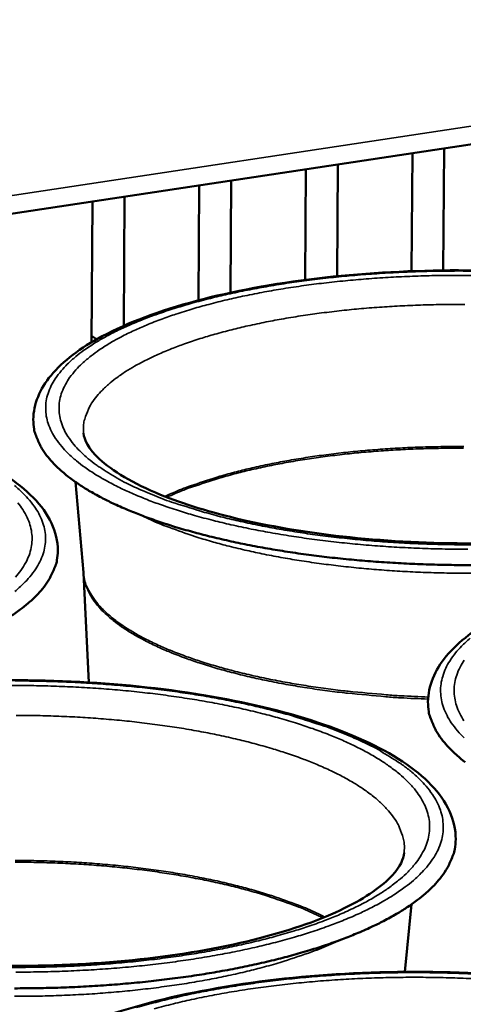
# Model space of a CAD drawing. Units: millimetres. Extents: x 65 to 5840, y 100 to 4100.
# Drawn here: x 744 to 773, y 3173 to 3237 of the extents above; entities that cross this region are included whole.
import ezdxf

# ---------------------------------------------------------------- set-up
doc = ezdxf.new("R2010")
doc.units = ezdxf.units.MM
doc.header["$LTSCALE"] = 20
doc.layers.add('Visible (ISO)', color=7, linetype='Continuous', lineweight=50)
doc.layers.add('Visible Narrow (ISO)', color=7, linetype='Continuous', lineweight=35)

msp = doc.modelspace()

# ---------------------------------------------------------------- linework, layer by layer
at = {"layer": 'Visible (ISO)'}
for p, q in [((634.723, 3207.985), (1262.728, 3302.698)), ((769.253, 3220.622), (769.313, 3228.283)), ((771.384, 3228.596), (771.32, 3220.673)), ((762.35, 3220.054), (762.402, 3227.241)), ((764.477, 3227.554), (764.423, 3220.293)), ((757.556, 3226.51), (757.507, 3219.226)), ((755.428, 3218.731), (755.477, 3226.197)), ((748.483, 3216.008), (748.537, 3225.15)), ((750.621, 3225.464), (750.569, 3217.074)), ((748.485, 3216.428), (748.809, 3216.197)), ((747.945, 3201.048), (747.433, 3206.929)), ((747.947, 3201.02), (747.945, 3201.048)), ((748.294, 3193.906), (747.947, 3201.02)), ((768.821, 3175.105), (769.265, 3179.498))]:
    msp.add_line(p, q, dxfattribs=at)
at = {"layer": 'Visible (ISO)', "flags": 128}
for points in [[(744.694, 3210.978, 0.034461), (744.744, 3210.365, 0.057536), (744.84, 3210.008, 0.014265), (745.137, 3209.321, 0.034109), (745.289, 3209.047, 0.024264), (745.656, 3208.534, 0.026731), (746.036, 3208.104, 0.017993), (746.568, 3207.601, 0.020294), (747.073, 3207.191, 0.013715), (747.76, 3206.708, 0.015513), (748.391, 3206.317, 0.010832), (749.218, 3205.863, 0.012144), (749.975, 3205.492, 0.008847), (750.93, 3205.072, 0.009786), (751.807, 3204.724, 0.007448), (752.878, 3204.343, 0.008121), (753.87, 3204.024, 0.006444), (755.041, 3203.684, 0.00693), (756.139, 3203.397, 0.005718), (757.398, 3203.102, 0.00607), (758.591, 3202.852, 0.005192), (759.923, 3202.605, 0.005446), (761.198, 3202.395, 0.004819), (762.588, 3202.196, 0.004998), (763.931, 3202.031, 0.004567), (765.363, 3201.882, 0.004685), (766.761, 3201.763, 0.004414), (768.219, 3201.665, 0.004482), (769.656, 3201.595, 0.004351), (771.124, 3201.549, 0.004374), (772.585, 3201.529, 0.004372), (774.046, 3201.534, 0.004351)], [(743.152, 3198.151, 0.013677), (743.849, 3198.638, 0.020171), (744.362, 3199.051, 0.0179), (744.904, 3199.559, 0.026509), (745.291, 3199.993, 0.024066), (745.667, 3200.511, 0.033778), (745.822, 3200.788, 0.014036), (746.13, 3201.484, 0.057084), (746.231, 3201.844, 0.034126), (746.289, 3202.467)], [(770.328, 3192.639, 0.034064), (770.377, 3192.007, 0.056902), (770.474, 3191.64, 0.013981), (770.775, 3190.93, 0.033752), (770.927, 3190.649, 0.024216), (771.298, 3190.12, 0.026622), (771.682, 3189.676, 0.018065), (772.22, 3189.157, 0.020324), (772.732, 3188.733, 0.013822)], [(743.476, 3174.034, 0.004468), (744.972, 3174.045, 0.004447), (746.474, 3174.083, 0.004577), (747.947, 3174.147, 0.00451), (749.44, 3174.239, 0.004781), (750.872, 3174.354, 0.004663), (752.339, 3174.499, 0.005096), (753.717, 3174.663, 0.004917), (755.14, 3174.861, 0.005547), (756.448, 3175.072, 0.005293), (757.813, 3175.322, 0.006174), (759.037, 3175.575, 0.005822), (760.328, 3175.874, 0.007038), (761.455, 3176.167, 0.006552), (762.656, 3176.513, 0.00823), (763.676, 3176.84, 0.007559), (764.774, 3177.231, 0.009889), (765.677, 3177.589, 0.008958), (766.658, 3178.021, 0.012226), (767.437, 3178.404, 0.010934), (768.288, 3178.872, 0.015542), (768.939, 3179.277, 0.013784), (769.646, 3179.776, 0.020199), (770.169, 3180.202, 0.01797), (770.719, 3180.724, 0.026397), (771.113, 3181.171, 0.024016), (771.495, 3181.703, 0.033418), (771.652, 3181.986, 0.013751), (771.967, 3182.704, 0.056446), (772.071, 3183.075, 0.033727), (772.13, 3183.716)]]:
    msp.add_lwpolyline(points, format="xyb", dxfattribs=at)
at = {"layer": 'Visible (ISO)'}
for points, knots in [([(744.694, 3210.978), (744.7, 3211.986), (745.121, 3212.979), (746.619, 3214.789), (747.75, 3215.637), (750.823, 3217.279), (752.915, 3218.061), (757.633, 3219.319), (760.308, 3219.816), (765.875, 3220.478), (768.831, 3220.658), (774.682, 3220.696), (777.65, 3220.556), (783.248, 3219.979), (785.949, 3219.535), (790.773, 3218.395), (792.953, 3217.685), (796.558, 3216.06), (798.019, 3215.127), (800.025, 3213.076), (800.611, 3211.892), (800.598, 3210.684)], [0, 0, 0, 0, 0.928706, 0.928706, 1.918568, 1.918568, 3.070094, 3.070094, 4.201653, 4.201653, 5.312687, 5.312687, 6.416956, 6.416956, 7.520706, 7.520706, 8.629575, 8.629575, 9.753916, 9.753916, 10.868562, 10.868562, 10.868562, 10.868562]), ([(689.861, 3202.438), (689.862, 3203.462), (690.284, 3204.474), (691.793, 3206.322), (692.934, 3207.19), (696.034, 3208.874), (698.143, 3209.679), (702.901, 3210.982), (705.6, 3211.502), (711.218, 3212.205), (714.202, 3212.404), (720.107, 3212.474), (723.103, 3212.349), (728.755, 3211.794), (731.483, 3211.358), (736.354, 3210.227), (738.556, 3209.518), (742.199, 3207.888), (743.676, 3206.949), (745.703, 3204.881), (746.296, 3203.687), (746.289, 3202.467)], [0, 0, 0, 0, 0.931319, 0.931319, 1.922542, 1.922542, 3.073345, 3.073345, 4.204841, 4.204841, 5.315977, 5.315977, 6.420361, 6.420361, 7.524239, 7.524239, 8.633259, 8.633259, 9.757745, 9.757745, 10.869721, 10.869721, 10.869721, 10.869721]), ([(747.959, 3210.102), (747.996, 3209.679), (748.255, 3209.106), (749.8, 3207.664), (751.177, 3206.828), (754.444, 3205.493), (756.244, 3204.937), (760.369, 3203.986), (762.773, 3203.594), (767.83, 3203.068), (770.548, 3202.933), (775.926, 3202.949), (778.65, 3203.103), (783.73, 3203.676), (786.15, 3204.102), (790.345, 3205.156), (792.183, 3205.796), (794.991, 3207.142), (796.019, 3207.871), (797.106, 3209.049), (797.289, 3209.491), (797.325, 3209.843)], [0, 0, 0, 0, 0.98677, 0.98677, 2.071457, 2.071457, 2.97726, 2.97726, 3.951169, 3.951169, 4.949503, 4.949503, 5.957235, 5.957235, 6.964107, 6.964107, 7.958845, 7.958845, 8.92029, 8.92029, 9.744642, 9.744642, 9.744642, 9.744642]), ([(770.328, 3192.639), (770.337, 3193.677), (770.769, 3194.701), (772.305, 3196.565), (773.462, 3197.437), (776.595, 3199.119), (778.72, 3199.917), (783.512, 3201.198), (786.228, 3201.702), (791.879, 3202.368), (794.879, 3202.545), (800.814, 3202.566), (803.824, 3202.414), (809.499, 3201.803), (812.236, 3201.338), (817.121, 3200.149), (819.328, 3199.411), (822.974, 3197.726), (824.449, 3196.76), (826.464, 3194.647), (827.046, 3193.436), (827.03, 3192.205)], [0, 0, 0, 0, 0.93426, 0.93426, 1.927012, 1.927012, 3.076999, 3.076999, 4.208423, 4.208423, 5.319675, 5.319675, 6.424191, 6.424191, 7.528215, 7.528215, 8.637406, 8.637406, 9.762052, 9.762052, 10.871044, 10.871044, 10.871044, 10.871044]), ([(714.897, 3183.816), (714.9, 3184.871), (715.333, 3185.914), (716.88, 3187.818), (718.047, 3188.711), (721.208, 3190.438), (723.351, 3191.26), (728.183, 3192.588), (730.924, 3193.115), (736.626, 3193.823), (739.655, 3194.02), (745.645, 3194.076), (748.684, 3193.938), (754.413, 3193.35), (757.177, 3192.893), (762.111, 3191.714), (764.34, 3190.976), (768.024, 3189.286), (769.516, 3188.313), (771.552, 3186.182), (772.14, 3184.96), (772.13, 3183.716)], [0, 0, 0, 0, 0.936905, 0.936905, 1.931028, 1.931028, 3.080281, 3.080281, 4.211639, 4.211639, 5.322996, 5.322996, 6.427633, 6.427633, 7.531789, 7.531789, 8.641135, 8.641135, 9.765922, 9.765922, 10.872252, 10.872252, 10.872252, 10.872252]), ([(718.243, 3182.921), (718.283, 3182.476), (718.537, 3181.902), (720.038, 3180.422), (721.449, 3179.534), (724.803, 3178.13), (726.636, 3177.552), (730.841, 3176.565), (733.293, 3176.161), (738.456, 3175.619), (741.234, 3175.484), (746.736, 3175.51), (749.525, 3175.675), (754.732, 3176.282), (757.215, 3176.732), (761.526, 3177.841), (763.417, 3178.513), (766.317, 3179.929), (767.384, 3180.694), (768.539, 3181.954), (768.742, 3182.44), (768.781, 3182.834)], [0, 0, 0, 0, 0.945357, 0.945357, 2.049913, 2.049913, 2.955367, 2.955367, 3.9279, 3.9279, 4.925111, 4.925111, 5.931976, 5.931976, 6.938156, 6.938156, 7.932443, 7.932443, 8.894361, 8.894361, 9.733446, 9.733446, 9.733446, 9.733446]), ([(740.687, 3164.637), (740.692, 3165.724), (741.136, 3166.799), (742.723, 3168.762), (743.917, 3169.682), (747.141, 3171.452), (749.319, 3172.291), (754.227, 3173.644), (757.012, 3174.179), (762.801, 3174.892), (765.875, 3175.086), (771.954, 3175.126), (775.036, 3174.974), (780.846, 3174.351), (783.647, 3173.872), (788.645, 3172.641), (790.902, 3171.874), (794.63, 3170.119), (796.137, 3169.111), (798.181, 3166.914), (798.766, 3165.664), (798.752, 3164.396)], [0, 0, 0, 0, 0.942443, 0.942443, 1.93943, 1.93943, 3.087142, 3.087142, 4.218357, 4.218357, 5.329938, 5.329938, 6.434833, 6.434833, 7.53927, 7.53927, 8.648946, 8.648946, 9.774017, 9.774017, 10.874839, 10.874839, 10.874839, 10.874839])]:
    msp.add_open_spline(points, degree=3, knots=knots, dxfattribs=at)
at = {"layer": 'Visible Narrow (ISO)'}
msp.add_line((634.718, 3209.185), (1263.395, 3303.889), dxfattribs=at)
at = {"layer": 'Visible Narrow (ISO)', "flags": 128}
for points in [[(772.915, 3202.555, -0.004524), (771.434, 3202.571, -0.004582), (769.967, 3202.612, -0.004537), (768.486, 3202.681, -0.004744), (767.052, 3202.775, -0.004646), (765.588, 3202.898, -0.005019), (764.203, 3203.042, -0.00486), (762.775, 3203.219, -0.005431), (761.455, 3203.41, -0.005196), (760.079, 3203.638, -0.006018), (758.84, 3203.873, -0.005684), (757.534, 3204.153, -0.00684), (756.39, 3204.428, -0.006373), (755.17, 3204.755, -0.007989), (754.133, 3205.066, -0.007335), (753.014, 3205.438, -0.009611), (752.094, 3205.78, -0.008688), (751.092, 3206.194, -0.011931), (750.298, 3206.562, -0.010625), (749.426, 3207.014, -0.015288), (748.763, 3207.403, -0.013468), (748.036, 3207.887, -0.020137), (747.504, 3208.295, -0.017757), (746.938, 3208.803, -0.026837), (746.537, 3209.232, -0.024223), (746.144, 3209.751, -0.034809), (745.877, 3210.205, -0.032843), (745.662, 3210.72, -0.040959), (745.541, 3211.199, -0.040316), (745.498, 3211.699, -0.040504), (745.536, 3212.198, -0.041174), (745.652, 3212.676, -0.03325), (745.862, 3213.188, -0.035239), (746.123, 3213.639, -0.024579), (746.509, 3214.153, -0.027247), (746.904, 3214.578, -0.017995), (747.461, 3215.079, -0.020444), (747.984, 3215.481, -0.013618), (748.7, 3215.957, -0.015499), (749.352, 3216.338, -0.010719), (750.21, 3216.781, -0.012072), (750.99, 3217.14, -0.008745), (751.976, 3217.544, -0.009703), (752.878, 3217.876, -0.007367), (753.978, 3218.238, -0.008048), (754.995, 3218.539, -0.006386), (756.194, 3218.856, -0.006873), (757.315, 3219.121, -0.005683), (758.598, 3219.39, -0.006032), (759.812, 3219.615, -0.005181), (761.163, 3219.835, -0.005429), (762.456, 3220.017, -0.004832), (763.859, 3220.185, -0.005003), (765.218, 3220.321, -0.004605), (766.657, 3220.436, -0.004713), (768.064, 3220.524, -0.004482), (769.522, 3220.587, -0.004536), (770.963, 3220.623, -0.004452), (772.423, 3220.634, -0.004457), (773.881, 3220.619, -0.004513)], [(773.444, 3220.342, 0.004542), (772.008, 3220.35, 0.004578), (770.581, 3220.331, 0.004539), (769.142, 3220.287, 0.004727), (767.742, 3220.217, 0.004634), (766.317, 3220.119, 0.004988), (764.962, 3220, 0.004833), (763.567, 3219.85, 0.005385), (762.273, 3219.684, 0.005153), (760.925, 3219.482, 0.005954), (759.707, 3219.271, 0.005623), (758.422, 3219.019, 0.006753), (757.294, 3218.768, 0.006289), (756.09, 3218.467, 0.007874), (755.063, 3218.179, 0.007222), (753.955, 3217.832, 0.00946), (753.041, 3217.512, 0.008539), (752.043, 3217.121, 0.011735), (751.251, 3216.774, 0.010428), (750.379, 3216.344, 0.015043), (749.714, 3215.973, 0.013207), (748.982, 3215.509, 0.019857), (748.446, 3215.117, 0.017422), (747.87, 3214.626, 0.026602), (747.462, 3214.211, 0.023861), (747.056, 3213.706, 0.034826), (746.781, 3213.265, 0.032678), (746.553, 3212.759, 0.041502), (746.42, 3212.291, 0.040689), (746.365, 3211.798, 0.041486), (746.392, 3211.307, 0.041996), (746.497, 3210.833, 0.034143), (746.695, 3210.327, 0.036031), (746.948, 3209.878, 0.025114), (747.325, 3209.366, 0.027773), (747.712, 3208.942, 0.018271), (748.263, 3208.44, 0.020742), (748.782, 3208.038, 0.013766), (749.012, 3207.883, 0.002861), (750.144, 3207.177, 0.023612), (750.741, 3206.847, 0.014065), (751.783, 3206.369)], [(747.959, 3210.102, -0.038069), (747.961, 3210.671, -0.062053), (748.032, 3211.014, -0.016719), (748.271, 3211.648, -0.037747), (748.407, 3211.916, -0.02677), (748.735, 3212.397, -0.029446), (749.08, 3212.797, -0.019369), (749.574, 3213.268, -0.02199), (750.041, 3213.646, -0.01446), (750.688, 3214.095, -0.016513), (751.278, 3214.453, -0.011258), (752.064, 3214.871, -0.012735), (752.776, 3215.207, -0.009109), (753.686, 3215.589, -0.010148), (754.515, 3215.9, -0.007625), (755.535, 3216.241, -0.008357), (756.475, 3216.523, -0.006579), (757.59, 3216.822, -0.007099), (758.63, 3217.07, -0.005835), (759.826, 3217.322, -0.006205), (760.955, 3217.533, -0.005309), (762.216, 3217.738, -0.005569), (763.421, 3217.907, -0.004946), (764.731, 3218.063, -0.005123), (765.999, 3218.188, -0.004714), (767.342, 3218.293, -0.004824), (768.656, 3218.372, -0.004592), (770.017, 3218.427, -0.004645), (771.362, 3218.457, -0.00457), (772.722, 3218.462, -0.00457)], [(772.646, 3209.233, 0.00466), (771.317, 3209.227, 0.004737), (770.003, 3209.197, 0.004682), (768.674, 3209.142, 0.004924), (767.391, 3209.063, 0.004809), (766.079, 3208.958, 0.005237), (764.843, 3208.833, 0.005052), (763.565, 3208.677, 0.005703), (762.39, 3208.509, 0.005431), (761.161, 3208.304, 0.00637), (760.063, 3208.095, 0.005982), (758.899, 3207.843, 0.007311), (757.89, 3207.596, 0.006763), (756.807, 3207.299, 0.00864), (756.58, 3207.229, 0.001167), (754.91, 3206.679, 0.017239), (754.337, 3206.466, 0.008761), (753.233, 3205.99)], [(753.364, 3205.939, -0.008571), (754.469, 3206.407, -0.016869), (755.042, 3206.616, -0.001118), (756.711, 3207.158, -0.008456), (756.933, 3207.225, -0.006653), (758.011, 3207.517, -0.00718), (759.016, 3207.76, -0.005899), (760.171, 3208.007, -0.006274), (761.263, 3208.213, -0.005365), (762.482, 3208.413, -0.005629), (763.648, 3208.579, -0.004998), (764.915, 3208.731, -0.005177), (766.141, 3208.854, -0.004762), (767.44, 3208.957, -0.004874), (768.711, 3209.034, -0.004639), (770.027, 3209.089, -0.004692), (771.329, 3209.118, -0.004617), (772.645, 3209.123, -0.004617)], [(743.479, 3206.693, -0.017813), (744.044, 3206.183, -0.02689), (744.446, 3205.751, -0.024246), (744.84, 3205.229, -0.034761), (745.107, 3204.771, -0.032747), (745.323, 3204.251, -0.040757), (745.445, 3203.767, -0.040035), (745.488, 3203.26, -0.04023), (745.449, 3202.754, -0.040815), (745.332, 3202.268, -0.033071), (745.121, 3201.747, -0.03497), (744.856, 3201.286, -0.024527), (744.465, 3200.762, -0.027106), (744.065, 3200.326, -0.018011), (743.5, 3199.813, -0.020392)], [(751.783, 3206.369, 0.008196), (753.032, 3205.855, 0.016155), (753.678, 3205.626, 0.001028), (755.566, 3205.026, 0.008093), (755.808, 3204.955, 0.00644), (757.014, 3204.634, 0.006917), (758.145, 3204.365, 0.005742), (759.437, 3204.093, 0.006081), (760.662, 3203.864, 0.00525), (762.022, 3203.643, 0.005487), (763.327, 3203.458, 0.004915), (764.738, 3203.289, 0.005074), (766.108, 3203.153, 0.004707), (767.552, 3203.037, 0.004802), (768.969, 3202.951, 0.004607), (770.429, 3202.89, 0.004647), (771.876, 3202.856, 0.004608), (773.333, 3202.849, 0.004595)], [(743.539, 3200.744, 0.030412), (743.887, 3201.181, 0.02792), (744.208, 3201.698, 0.038329), (744.417, 3202.162, 0.036899), (744.559, 3202.671, 0.042215), (744.615, 3203.158, 0.042147), (744.588, 3203.649, 0.038264), (744.478, 3204.155, 0.039534), (744.297, 3204.622, 0.029493), (744.01, 3205.137, 0.031931), (743.688, 3205.576, 0.021437)], [(751.639, 3204.788, 0.00878), (752.731, 3204.284, 0.017286), (753.299, 3204.057, 0.001175), (754.958, 3203.464, 0.008662), (755.184, 3203.388, 0.006775), (756.264, 3203.063, 0.00732), (757.272, 3202.79, 0.005969), (758.438, 3202.507, 0.006361), (759.539, 3202.268, 0.005391), (760.777, 3202.03, 0.005671), (761.958, 3201.83, 0.004983), (763.253, 3201.639, 0.005178), (764.502, 3201.481, 0.004708), (765.839, 3201.338, 0.004837), (767.142, 3201.224, 0.004542), (768.503, 3201.131, 0.004616), (769.845, 3201.063, 0.004474), (771.216, 3201.019, 0.004498), (772.58, 3201, 0.004497), (773.945, 3201.005, 0.004474)], [(770.344, 3192.959, -0.00492), (768.557, 3193.038, -0.009366), (767.619, 3193.106, -0.000376), (765.147, 3193.333, -0.004886), (764.956, 3193.353, -0.005374), (763.696, 3193.509, -0.005168), (762.389, 3193.698, -0.005895), (761.198, 3193.898, -0.005597), (759.949, 3194.137, -0.006635), (758.843, 3194.377, -0.006212), (757.668, 3194.663, -0.007676), (756.659, 3194.939, -0.007081), (755.574, 3195.271, -0.009149), (754.673, 3195.578, -0.008307), (753.693, 3195.952, -0.011259), (752.908, 3196.286, -0.010061), (752.047, 3196.698, -0.014322), (751.385, 3197.054, -0.01263), (750.658, 3197.499, -0.018787), (750.121, 3197.875, -0.016506), (749.541, 3198.345, -0.02512), (749.129, 3198.741, -0.022445), (748.711, 3199.226, -0.033154), (748.535, 3199.484, -0.013942), (748.177, 3200.131, -0.057468), (748.052, 3200.46, -0.033805), (747.945, 3201.048)], [(747.947, 3201.02, 0.034931), (748.032, 3200.43, 0.058864), (748.147, 3200.095, 0.014704), (748.483, 3199.444, 0.034304), (748.654, 3199.181, 0.023332), (749.059, 3198.691, 0.026043), (749.463, 3198.29, 0.017056), (750.034, 3197.813, 0.01942), (750.565, 3197.433, 0.012974), (751.288, 3196.982, 0.014739), (751.945, 3196.621, 0.010286), (752.805, 3196.203, 0.011535), (753.587, 3195.865, 0.008461), (754.569, 3195.486, 0.009337), (755.47, 3195.174, 0.007191), (756.56, 3194.837, 0.007808), (757.571, 3194.558, 0.006295), (758.753, 3194.266, 0.006731), (759.864, 3194.023, 0.005661), (761.121, 3193.78, 0.005968), (762.318, 3193.578, 0.005221), (763.635, 3193.385, 0.005432), (764.904, 3193.227, 0.004931), (765.097, 3193.207, 0.000384), (767.587, 3192.976, 0.009449), (768.533, 3192.907, 0.004967), (770.334, 3192.828)], [(772.669, 3190.31, -0.026214), (772.253, 3190.753, -0.023654), (771.843, 3191.287, -0.033913), (771.563, 3191.754, -0.031916), (771.334, 3192.285, -0.040081), (771.201, 3192.778, -0.039348), (771.146, 3193.294, -0.040179), (771.174, 3193.806, -0.040747), (771.282, 3194.3, -0.033561), (771.482, 3194.826, -0.035423), (771.738, 3195.293, -0.02511), (772.117, 3195.821, -0.0277), (772.51, 3196.26, -0.018472), (773.063, 3196.776, -0.020913)], [(772.683, 3195.362, 0.035071), (772.412, 3194.905, 0.033049), (772.193, 3194.386, 0.041148), (772.069, 3193.902, 0.040439), (772.024, 3193.396, 0.040531), (772.061, 3192.889, 0.041132), (772.179, 3192.402, 0.033175), (772.391, 3191.88, 0.035106), (772.656, 3191.418, 0.024512)], [(742.507, 3175.403, 0.004706), (743.999, 3175.397, 0.004698), (745.494, 3175.418, 0.0048), (746.966, 3175.467, 0.004738), (748.456, 3175.546, 0.005004), (749.89, 3175.649, 0.004883), (751.357, 3175.784, 0.005335), (752.735, 3175.939, 0.005145), (754.161, 3176.13, 0.005823), (755.466, 3176.334, 0.005545), (756.832, 3176.579, 0.006515), (758.05, 3176.829, 0.006122), (759.339, 3177.127, 0.007486), (760.455, 3177.417, 0.006934), (761.65, 3177.765, 0.008851), (762.653, 3178.091, 0.008074), (763.738, 3178.486, 0.01079), (764.616, 3178.843, 0.009692), (765.577, 3179.28, 0.013581), (766.325, 3179.664, 0.012036), (767.145, 3180.139, 0.01762), (767.758, 3180.545, 0.015521), (768.423, 3181.051, 0.023351), (768.903, 3181.478, 0.020799), (769.397, 3182.004, 0.030804), (769.741, 3182.457, 0.028419), (770.055, 3182.988, 0.038307), (770.257, 3183.468, 0.036999), (770.389, 3183.991, 0.041516), (770.436, 3184.494, 0.041542), (770.398, 3184.999, 0.037225), (770.275, 3185.521, 0.038573), (770.081, 3186.001, 0.028695), (769.779, 3186.532, 0.031126), (769.444, 3186.984, 0.021002), (768.962, 3187.51, 0.023615), (768.493, 3187.938, 0.015649), (767.843, 3188.444, 0.017807), (767.243, 3188.85, 0.012114), (766.439, 3189.326, 0.013706), (765.707, 3189.709, 0.009738), (764.766, 3190.148, 0.010871), (763.906, 3190.506, 0.008098), (762.842, 3190.903, 0.008901), (761.862, 3191.231, 0.006941), (760.689, 3191.583, 0.007513), (759.598, 3191.876, 0.006116), (758.334, 3192.179, 0.006525), (757.142, 3192.433, 0.005528), (755.802, 3192.684, 0.005818), (754.524, 3192.894, 0.005116), (753.125, 3193.093, 0.005317), (751.776, 3193.256, 0.004843), (750.335, 3193.401, 0.004973), (748.929, 3193.514, 0.004685), (747.463, 3193.604, 0.004756), (746.017, 3193.665, 0.004628), (744.544, 3193.699, 0.004646), (743.076, 3193.706, 0.00467)], [(743.507, 3194.004, -0.004552), (745, 3193.989, -0.004621), (746.478, 3193.947, -0.004572), (747.971, 3193.877, -0.00479), (749.415, 3193.782, -0.004687), (750.889, 3193.657, -0.00507), (752.285, 3193.512, -0.004905), (753.724, 3193.332, -0.005486), (755.054, 3193.138, -0.005245), (756.441, 3192.906, -0.006075), (757.691, 3192.667, -0.005735), (759.009, 3192.383, -0.006895), (760.166, 3192.102, -0.006421), (761.399, 3191.769, -0.008036), (761.644, 3191.695, -0.001009), (763.584, 3191.07, -0.016006), (764.25, 3190.831, -0.008134), (765.537, 3190.296)], [(743.575, 3191.767, -0.004673), (744.968, 3191.752, -0.004752), (746.345, 3191.71, -0.004698), (747.737, 3191.642, -0.004937), (749.082, 3191.55, -0.004824), (750.455, 3191.429, -0.005245), (751.751, 3191.289, -0.005064), (753.089, 3191.116, -0.005703), (754.32, 3190.93, -0.005436), (755.607, 3190.706, -0.006354), (756.76, 3190.477, -0.005976), (757.979, 3190.203, -0.007267), (759.04, 3189.936, -0.006738), (760.176, 3189.615, -0.00855), (761.133, 3189.313, -0.007807), (762.171, 3188.948, -0.010371), (763.015, 3188.616, -0.00932), (763.939, 3188.21, -0.012987), (764.662, 3187.853, -0.011504), (765.458, 3187.41, -0.016781), (766.057, 3187.031, -0.014742), (766.711, 3186.557, -0.022216), (767.184, 3186.157, -0.019653), (767.68, 3185.662, -0.029484), (768.027, 3185.239, -0.02691), (768.353, 3184.736, -0.037346), (768.487, 3184.456, -0.016339), (768.722, 3183.789, -0.061194), (768.789, 3183.429, -0.037577), (768.781, 3182.834)], [(765.537, 3190.296, -0.013663), (766.618, 3189.797, -0.023087), (767.235, 3189.455, -0.002715), (768.423, 3188.714, -0.013389), (768.659, 3188.556, -0.019859), (769.208, 3188.134, -0.017524), (769.792, 3187.61, -0.026266), (770.208, 3187.165, -0.023675), (770.619, 3186.627, -0.033866), (770.9, 3186.156, -0.031823), (771.13, 3185.619, -0.039882), (771.264, 3185.122, -0.039072), (771.319, 3184.598, -0.039902), (771.291, 3184.079, -0.040383), (771.182, 3183.576, -0.033371), (770.98, 3183.041, -0.035142), (770.721, 3182.564, -0.02505), (770.337, 3182.025, -0.02755), (769.939, 3181.574, -0.018486), (769.378, 3181.046, -0.020856), (768.846, 3180.619, -0.014036), (768.12, 3180.115, -0.015892), (767.453, 3179.709, -0.011063), (766.577, 3179.238, -0.012412), (765.777, 3178.856, -0.009031), (764.765, 3178.424, -0.009992), (763.836, 3178.069, -0.00761), (762.704, 3177.681, -0.008294), (761.654, 3177.359, -0.006598), (760.416, 3177.018, -0.007088), (759.255, 3176.733, -0.005873), (757.927, 3176.443, -0.006224), (756.668, 3176.2, -0.005357), (755.267, 3175.963, -0.005605), (753.924, 3175.766, -0.004999), (752.467, 3175.583, -0.005168), (751.055, 3175.436, -0.004768), (749.56, 3175.309, -0.004874), (748.095, 3175.214, -0.004646), (746.58, 3175.144, -0.004697), (745.081, 3175.103, -0.004621), (743.564, 3175.09, -0.004622)], [(743.521, 3182.23, -0.004823), (744.898, 3182.214, -0.004909), (746.259, 3182.172, -0.00485), (747.636, 3182.103, -0.00511), (748.962, 3182.01, -0.004987), (750.32, 3181.886, -0.005444), (751.596, 3181.744, -0.005247), (752.917, 3181.568, -0.005943), (754.126, 3181.378, -0.005652), (755.394, 3181.15, -0.006657), (756.522, 3180.918, -0.006242), (757.719, 3180.639, -0.007666), (758.753, 3180.368, -0.00708), (759.863, 3180.042, -0.009096), (760.105, 3179.962, -0.001291), (761.798, 3179.365, -0.018118), (762.381, 3179.133, -0.009227), (763.5, 3178.617)], [(763.626, 3178.668, 0.009425), (762.51, 3179.193, 0.0185), (761.927, 3179.428, 0.001345), (760.235, 3180.033, 0.009286), (759.988, 3180.116, 0.007192), (758.872, 3180.448, 0.007801), (757.834, 3180.723, 0.006326), (756.63, 3181.007, 0.006756), (755.495, 3181.243, 0.005717), (754.218, 3181.475, 0.006018), (753, 3181.667, 0.0053), (751.668, 3181.847, 0.005504), (750.382, 3181.992, 0.005034), (749.012, 3182.117, 0.00516), (747.674, 3182.212, 0.004893), (746.285, 3182.283, 0.004953), (744.912, 3182.325, 0.004865), (743.521, 3182.341, 0.004866)], [(743.474, 3173.516, 0.004729), (744.924, 3173.528, 0.004805), (746.358, 3173.566, 0.004752), (747.807, 3173.633, 0.004991), (749.207, 3173.725, 0.00488), (750.636, 3173.848, 0.005303), (751.984, 3173.991, 0.005123), (753.377, 3174.168, 0.005768), (754.656, 3174.359, 0.005503), (755.993, 3174.59, 0.006431), (757.19, 3174.826, 0.006054), (758.454, 3175.108, 0.007362), (759.553, 3175.385, 0.006832), (760.729, 3175.716, 0.008672), (760.977, 3175.794, 0.001178), (762.789, 3176.406, 0.017282), (763.412, 3176.643, 0.008788), (764.61, 3177.17)], [(751.407, 3172.78, -0.006594), (752.652, 3173.123, -0.007087), (753.819, 3173.41, -0.005878), (755.151, 3173.701, -0.006233), (756.413, 3173.946, -0.005366), (757.816, 3174.184, -0.005619), (759.16, 3174.381, -0.00501), (760.617, 3174.564, -0.005184), (762.028, 3174.712, -0.004778), (763.522, 3174.838, -0.004888), (764.985, 3174.934, -0.004652), (766.498, 3175.004, -0.004707), (767.995, 3175.045, -0.004622), (769.511, 3175.058, -0.004627), (771.025, 3175.043, -0.004686), (772.526, 3175, -0.00464), (774.041, 3174.929, -0.004849)], [(773.533, 3174.647, 0.00482), (772.064, 3174.709, 0.004702), (770.57, 3174.744, 0.004716), (769.08, 3174.751, 0.004752), (767.597, 3174.729, 0.004712), (766.103, 3174.68, 0.004903), (764.649, 3174.603, 0.004808), (763.169, 3174.496, 0.00517), (761.761, 3174.366, 0.005012), (760.313, 3174.203, 0.005575), (758.968, 3174.022, 0.005339), (757.568, 3173.803, 0.006155), (756.302, 3173.575, 0.005819), (754.968, 3173.301, 0.006968), (753.794, 3173.029, 0.006497), (752.544, 3172.703, 0.008103)]]:
    msp.add_lwpolyline(points, format="xyb", dxfattribs=at)

doc.saveas('drawing.dxf')
